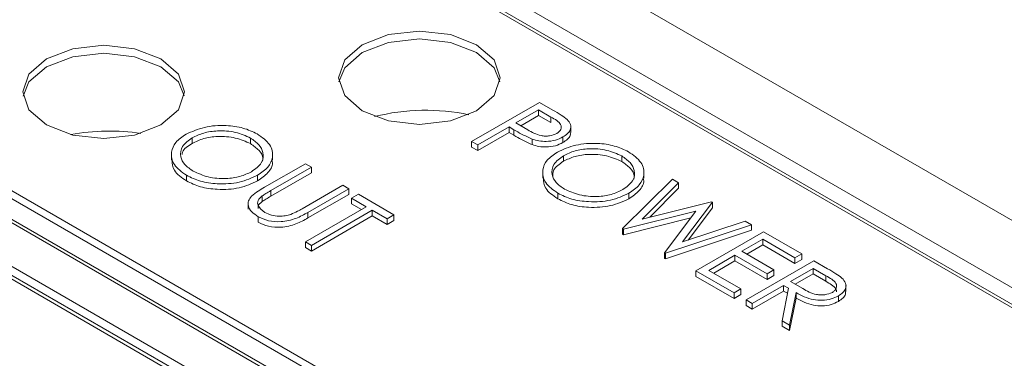
# Model space of a CAD drawing. Units: inches. Extents: x 4.79 to 12.74, y 1.79 to 10.06.
# Drawn here: x 11.98 to 12.34, y 9.55 to 9.68 of the extents above; entities that cross this region are included whole.
import ezdxf

# ---------------------------------------------------------------- set-up
doc = ezdxf.new("R2010")
doc.units = ezdxf.units.IN
doc.header["$MEASUREMENT"] = 0

msp = doc.modelspace()

# ---------------------------------------------------------------- linework, layer by layer
at = {"color": 7, "linetype": 'Continuous', "lineweight": 15}
for p, q in [((12.5081727369, 9.5089544977), (11.573731137, 10.048396151)), ((12.4869595275, 9.4967083726), (11.562942376, 10.0301321199)), ((12.4869595275, 9.4905841912), (11.562942376, 10.0240079386)), ((12.4805955764, 9.4930338912), (12.0907572967, 9.7180827397)), ((12.1498712447, 9.6307529321), (12.1746199825, 9.6450400743)), ((12.1746199825, 9.6450400743), (12.1794735463, 9.6422381716)), ((12.1743026756, 9.6422925478), (12.1660530963, 9.6375301671)), ((12.1788290412, 9.6396795325), (12.1743026756, 9.6422925478)), ((12.1743026756, 9.6422925478), (12.1743026756, 9.6402511541)), ((12.3664159142, 9.3907683314), (11.9372020905, 9.6385481977)), ((12.1660530963, 9.6375301671), (12.1703315874, 9.6349972943)), ((12.1743026756, 9.6402511541), (12.1677989004, 9.6364966046)), ((12.1788290412, 9.6376381388), (12.1743026756, 9.6402511541)), ((12.1788290412, 9.6396795325), (12.1788290412, 9.6376381388)), ((12.3639406425, 9.389339372), (11.9372020905, 9.6356902944)), ((12.1635147702, 9.6360648226), (12.1520922768, 9.6294707575)), ((12.1635147702, 9.6340234288), (12.1520922768, 9.6274293638)), ((12.1652846604, 9.6350430867), (12.1635147702, 9.6360648226)), ((12.1635147702, 9.6360648226), (12.1635147702, 9.6340234288)), ((12.1652846604, 9.633001693), (12.1635147702, 9.6340234288)), ((12.1652846604, 9.6350430867), (12.1652846604, 9.633001693)), ((12.1860409332, 9.6340762934), (12.1860409332, 9.6363727716)), ((12.0478003072, 9.6321094118), (12.0478003072, 9.6300680181)), ((12.0691084157, 9.6320121056), (12.0691084157, 9.6299707118)), ((12.1520922768, 9.6294707575), (12.1498712447, 9.6307529321)), ((12.1498712447, 9.6307529321), (12.1498712447, 9.6287115383)), ((12.1719924159, 9.6316401568), (12.1719924159, 9.629598763)), ((12.183211629, 9.6324157627), (12.183211629, 9.6303743689)), ((12.1451485132, 9.5081044129), (11.9374308088, 9.6280172912)), ((11.9384054895, 9.6261233167), (12.1402371501, 9.5096083791)), ((12.040219896, 9.6262317723), (12.040219896, 9.6239352941)), ((12.0771646837, 9.6238871817), (12.0771646837, 9.6261836599)), ((12.1520922768, 9.6274293638), (12.1498712447, 9.6287115383)), ((12.1520922768, 9.6294707575), (12.1520922768, 9.6274293638)), ((12.07419995, 9.614012936), (12.0891473547, 9.6226418891)), ((12.0891473547, 9.6226418891), (12.0913683933, 9.6213597108)), ((12.1834049922, 9.6255669765), (12.1834049922, 9.6235255827)), ((12.2047130942, 9.6254696665), (12.2047130942, 9.6234282728)), ((12.0913683933, 9.6213597108), (12.0765399738, 9.6127994464)), ((12.0913683933, 9.619318317), (12.0765399738, 9.6107580527)), ((12.0913683933, 9.6213597108), (12.0913683933, 9.619318317)), ((12.1758245745, 9.6196893407), (12.1758245745, 9.6173928625)), ((12.2127693622, 9.6173447426), (12.2127693622, 9.6196412208)), ((12.0457180815, 9.6184061181), (12.0457180815, 9.6163647244)), ((12.0717062377, 9.6184347394), (12.0717062377, 9.6163933456)), ((12.205000637, 9.5989274113), (12.2231655762, 9.6170152996)), ((12.2254609797, 9.6156901914), (12.2121545694, 9.6024161938)), ((12.2231655762, 9.6170152996), (12.2254609797, 9.6156901914)), ((12.2254609797, 9.6156901914), (12.2254609797, 9.6136487976)), ((12.0765399738, 9.6127994464), (12.0765399738, 9.6107580527)), ((12.0879624672, 9.6062053814), (12.1027908867, 9.6147656457)), ((12.1050119253, 9.6134834674), (12.0900645205, 9.6048545144)), ((12.1027908867, 9.6147656457), (12.1050119253, 9.6134834674)), ((12.1050119253, 9.6134834674), (12.1050119253, 9.6114420737)), ((12.18132276, 9.6118636791), (12.18132276, 9.6098222853)), ((12.2073109097, 9.611892304), (12.2073109097, 9.6098509103)), ((12.2254609797, 9.6136487976), (12.2148824993, 9.6030960813)), ((11.9413285675, 9.6085255437), (12.1097536118, 9.5112958352)), ((12.0682241966, 9.6083199856), (12.0682241966, 9.6060235074)), ((12.0733472256, 9.6108418347), (12.0733472256, 9.6088004409)), ((12.1050119253, 9.6114420737), (12.0900645205, 9.6028131206)), ((12.1059638073, 9.6100032612), (12.1085021398, 9.6114686094)), ((12.1113577535, 9.6068894024), (12.1059638073, 9.6100032612)), ((12.1059638073, 9.6100032612), (12.1059638073, 9.6079618675)), ((12.1085021398, 9.6114686094), (12.1215110903, 9.6039587022)), ((12.2121545694, 9.6024161938), (12.237508144, 9.6087355114)), ((12.2378303901, 9.6085494828), (12.2268739206, 9.5940619956)), ((12.237508144, 9.6087355114), (12.2378303901, 9.6085494828)), ((12.2378303901, 9.6085494828), (12.2378303901, 9.606508089)), ((12.1069692649, 9.5096886619), (11.9413285675, 9.6053110012)), ((12.0891473482, 9.5940676083), (12.1113577535, 9.6068894024)), ((12.0900645205, 9.6048545144), (12.0900645205, 9.6028131206)), ((12.1135787985, 9.6056072203), (12.0913683933, 9.5927854263)), ((12.1095897041, 9.6058686818), (12.1059638073, 9.6079618675)), ((12.1189727577, 9.602493354), (12.1135787985, 9.6056072203)), ((12.1135787985, 9.6056072203), (12.1135787985, 9.6035658266)), ((12.2317820218, 9.6053211389), (12.2053179311, 9.5987442414)), ((12.220300039, 9.5900952546), (12.2317820218, 9.6053211389)), ((12.2378303901, 9.606508089), (12.2289348409, 9.5947457073)), ((11.9421637328, 9.6033824783), (12.1057165168, 9.5089654659)), ((12.0719392497, 9.60326896), (12.0719392497, 9.6012275662)), ((12.1135787985, 9.6035658266), (12.0913683933, 9.5907440326)), ((12.1189727577, 9.6004519602), (12.1135787985, 9.6035658266)), ((12.1215110903, 9.6039587022), (12.1189727577, 9.602493354)), ((12.1189727577, 9.602493354), (12.1189727577, 9.6004519602)), ((12.1215110903, 9.6019173084), (12.1189727577, 9.6004519602)), ((12.1215110903, 9.6039587022), (12.1215110903, 9.6019173084)), ((12.2298875785, 9.602808926), (12.2053179311, 9.5967028476)), ((12.2268739206, 9.5940619956), (12.2497684927, 9.6016577628)), ((12.2497684927, 9.6016577628), (12.2520391101, 9.6003469633)), ((12.2053179311, 9.5987442414), (12.205000637, 9.5989274113)), ((12.205000637, 9.5989274113), (12.205000637, 9.5968860175)), ((12.2053179311, 9.5987442414), (12.2053179311, 9.5967028476)), ((12.2520391101, 9.6003469633), (12.220617333, 9.5899120846)), ((12.2520391101, 9.5983055695), (12.220617333, 9.5878706909)), ((12.2317324494, 9.5834954645), (12.2564811872, 9.5977826067)), ((12.2520391101, 9.6003469633), (12.2520391101, 9.5983055695)), ((12.2564811872, 9.5977826067), (12.2704420067, 9.5897231972)), ((12.0913683933, 9.5927854263), (12.0891473482, 9.5940676083)), ((12.0891473482, 9.5940676083), (12.0891473482, 9.5920262146)), ((12.2053179311, 9.5967028476), (12.205000637, 9.5968860175)), ((12.2561638932, 9.5950350728), (12.248548902, 9.5906390319)), ((12.2679036677, 9.5882578452), (12.2561638932, 9.5950350728)), ((12.2561638932, 9.5950350728), (12.2561638932, 9.592993679)), ((12.0913683933, 9.5907440326), (12.0891473482, 9.5920262146)), ((12.0913683933, 9.5927854263), (12.0913683933, 9.5907440326)), ((12.248548902, 9.5906390319), (12.2602886764, 9.5838618044)), ((12.2561638932, 9.592993679), (12.2503169514, 9.5896183113)), ((12.2679036677, 9.5862164515), (12.2561638932, 9.592993679)), ((12.220617333, 9.5899120846), (12.220300039, 9.5900952546)), ((12.220300039, 9.5900952546), (12.220300039, 9.5880538608)), ((12.220617333, 9.5878706909), (12.220300039, 9.5880538608)), ((12.220617333, 9.5899120846), (12.220617333, 9.5878706909)), ((12.2460105759, 9.5891736874), (12.2364918206, 9.5836786269)), ((12.2460105759, 9.5871322936), (12.238259883, 9.5826579139)), ((12.2577503503, 9.5823964599), (12.2460105759, 9.5891736874)), ((12.2460105759, 9.5891736874), (12.2460105759, 9.5871322936)), ((12.2577503503, 9.5803550661), (12.2460105759, 9.5871322936)), ((12.250135359, 9.5728716909), (12.2748840969, 9.5871588332)), ((12.2704420067, 9.5897231972), (12.2679036677, 9.5882578452)), ((12.2679036677, 9.5882578452), (12.2679036677, 9.5862164515)), ((12.2704420067, 9.5876818034), (12.2679036677, 9.5862164515)), ((12.2704420067, 9.5897231972), (12.2704420067, 9.5876818034)), ((12.2748840969, 9.5871588332), (12.2798368182, 9.584299688)), ((12.2317324494, 9.5834954645), (12.2317324494, 9.5814540707)), ((12.2456932689, 9.575436055), (12.2317324494, 9.5834954645)), ((12.2364918206, 9.5836786269), (12.248231595, 9.5769013994)), ((12.2602886764, 9.5838618044), (12.2577503503, 9.5823964599)), ((12.2602886764, 9.5838618044), (12.2602886764, 9.5818204106)), ((12.2745667899, 9.5844113067), (12.2663172106, 9.5796489259)), ((12.2792071952, 9.5817324577), (12.2745667899, 9.5844113067)), ((12.2745667899, 9.5844113067), (12.2745667899, 9.5823699129)), ((12.2456932689, 9.5733946612), (12.2317324494, 9.5814540707)), ((12.2577503503, 9.5823964599), (12.2577503503, 9.5803550661)), ((12.2602886764, 9.5818204106), (12.2577503503, 9.5803550661)), ((12.2663172106, 9.5796489259), (12.2708138381, 9.5770130107)), ((12.2745667899, 9.5823699129), (12.2680717261, 9.5786203924)), ((12.2792071952, 9.5796910639), (12.2745667899, 9.5823699129)), ((12.2792071952, 9.5817324577), (12.2792071952, 9.5796910639)), ((12.248231595, 9.5769013994), (12.2456932689, 9.575436055)), ((12.248231595, 9.5769013994), (12.248231595, 9.5748600057)), ((12.2637788845, 9.5781835815), (12.2523563911, 9.5715895164)), ((12.2637788845, 9.5761421877), (12.2523563911, 9.5695481226)), ((12.2632533841, 9.5652988162), (12.265583478, 9.5771418118)), ((12.265583478, 9.5771418118), (12.2637788845, 9.5781835815)), ((12.2637788845, 9.5781835815), (12.2637788845, 9.5761421877)), ((12.2652228082, 9.5753086283), (12.2637788845, 9.5761421877)), ((12.2865700858, 9.575987972), (12.2865700858, 9.5782844502)), ((12.2456932689, 9.575436055), (12.2456932689, 9.5733946612)), ((12.248231595, 9.5748600057), (12.2456932689, 9.5733946612)), ((12.2523563911, 9.5715895164), (12.250135359, 9.5728716909)), ((12.250135359, 9.5728716909), (12.250135359, 9.5708302971)), ((12.2683300493, 9.5755562499), (12.2659999296, 9.5637132693)), ((12.2683300493, 9.5735148562), (12.2659999296, 9.5616718755)), ((12.2683300493, 9.5755562499), (12.2683300493, 9.5735148562)), ((12.2838128714, 9.5743628016), (12.2838128714, 9.5723214078)), ((12.2523563911, 9.5695481226), (12.250135359, 9.5708302971)), ((12.2523563911, 9.5715895164), (12.2523563911, 9.5695481226)), ((12.2659999296, 9.5637132693), (12.2632533841, 9.5652988162)), ((12.2632533841, 9.5652988162), (12.2632533841, 9.5632574224)), ((12.2659999296, 9.5616718755), (12.2632533841, 9.5632574224)), ((12.2659999296, 9.5637132693), (12.2659999296, 9.5616718755))]:
    msp.add_line(p, q, dxfattribs=at)
at = {"color": 7, "linetype": 'Continuous', "lineweight": 15, "flags": 128}
for points in [[(12.1099092926, 9.6419616892), (12.1194887105, 9.6382666011), (12.1307884203, 9.6369690589), (12.1420881366, 9.6382666049), (12.1516675545, 9.6419616855), (12.1580683284, 9.6474917732), (12.1603159875, 9.6540149606), (12.1580683349, 9.6605381442), (12.151667561, 9.6660682244), (12.1420881366, 9.6697633163), (12.1307884268, 9.6710608585), (12.1194887105, 9.6697633126), (12.1099092796, 9.6660682244), (12.1035085187, 9.6605381442), (12.1012608596, 9.6540149568), (12.1035085122, 9.6474917732), (12.1099092926, 9.6419616892)], [(11.9946112618, 9.6367813426), (12.0041906894, 9.6330862564), (12.0154903992, 9.6317887142), (12.0267901058, 9.6330862583), (12.0363695334, 9.6367813408), (12.0427703041, 9.6423114304), (12.0450179599, 9.6488346121), (12.0427703073, 9.6553577958), (12.0363695367, 9.6608878816), (12.0267901074, 9.6645829688), (12.0154903992, 9.6658805101), (12.0041906902, 9.6645829674), (11.9946112586, 9.6608878797), (11.988210492, 9.6553577953), (11.9859628386, 9.6488346121), (11.9882104895, 9.6423114294), (11.9946112618, 9.6367813426)], [(12.1602120463, 9.6525860012), (12.1580683349, 9.6576802408), (12.151667561, 9.6632103211), (12.1420881366, 9.6669054129), (12.1307884268, 9.6682029552), (12.1194887105, 9.6669054092), (12.1099092796, 9.6632103211), (12.1035085187, 9.6576802408), (12.1013647943, 9.6525860012)], [(12.0449140252, 9.6474056565), (12.0427703073, 9.6524998924), (12.0363695367, 9.6580299782), (12.0267901074, 9.6617250654), (12.0154903992, 9.6630226067), (12.0041906902, 9.661725064), (11.9946112586, 9.6580299763), (11.988210492, 9.6524998919), (11.9860442249, 9.647241423)]]:
    msp.add_lwpolyline(points, dxfattribs=at)
at = {"color": 7, "linetype": 'Continuous', "lineweight": 15}
for centre, major_axis, start_param, end_param in [((12.1316478606, 9.6145170943), (0.04624190311822574, 0.001449383562968976), 1.17156117735234, 1.933249041298289), ((12.0160359019, 9.6069052911), (0.04624190311822574, 0.001449383562967199), 1.267299107034383, 1.826200413606583)]:
    msp.add_ellipse(centre, major_axis=major_axis, ratio=0.5970729896, start_param=start_param, end_param=end_param, dxfattribs=at)
for points, knots in [([(12.17947354628874, 9.642238171594911), (12.18053494039115, 9.641629320735696), (12.18242922503177, 9.640542696240217), (12.18403330505248, 9.639310982662353), (12.18473859666659, 9.63876941538002)], [0, 0, 0, 0, 0.5603139463059261, 1, 1, 1, 1]), ([(12.18098067984186, 9.633692212255017), (12.18157859660105, 9.634166954534882), (12.18247853421127, 9.63488149953842), (12.18268251342217, 9.636051778669653), (12.18218828652087, 9.63778429858861), (12.18032104482771, 9.638837767315335), (12.17882904122372, 9.639679532547289)], [0, 0, 0, 0, 0.2489693094540972, 0.3747291607454391, 0.500382650488886, 1, 1, 1, 1]), ([(12.18473859666659, 9.63876941538002), (12.18521915206115, 9.638178692005512), (12.18618021231577, 9.636997307376113), (12.18606064202351, 9.635133397498931), (12.18497905802778, 9.633562268776942), (12.18380109505525, 9.632798140957268), (12.18321162899739, 9.632415762712734)], [0, 0, 0, 0, 0.2797051267506788, 0.5593808401156092, 0.7795091651854514, 0.9999999999999999, 0.9999999999999999, 0.9999999999999999, 0.9999999999999999]), ([(12.04571808151716, 9.618406118132883), (12.04401264635013, 9.61963569208558), (12.04060160930849, 9.622094960182755), (12.03983351271464, 9.626577436626134), (12.04145270893377, 9.630548090072796), (12.04419696425859, 9.632439826246477), (12.04556934509172, 9.633385868855061)], [0, 0, 0, 0, 0.2796633282169688, 0.5593539937344358, 0.7796363451582355, 1, 1, 1, 1]), ([(12.04556934509172, 9.633385868855061), (12.04770751599368, 9.634356285611133), (12.05198282377783, 9.636296649829589), (12.05971967074092, 9.63685237870612), (12.06658713456062, 9.635880124865531), (12.06988757970849, 9.634320276958496), (12.07153767363571, 9.633540413805653)], [0, 0, 0, 0, 0.279731052527707, 0.5593268270764812, 0.7796805903579629, 1, 1, 1, 1]), ([(12.06910841572799, 9.632012105610535), (12.06734322673864, 9.632796859050014), (12.06381224370538, 9.634366634919232), (12.05748155478955, 9.634839342637477), (12.05183500464774, 9.634049746021667), (12.04914538795383, 9.632756277225678), (12.04780030721073, 9.632109411829124)], [0, 0, 0, 0, 0.2796269632287298, 0.5593497743076489, 0.7796302594483553, 1, 1, 1, 1]), ([(12.07153767363571, 9.633540413805653), (12.07327352733867, 9.632303407451767), (12.07674414123772, 9.629830174000304), (12.07756863617196, 9.625299016859831), (12.07588929152078, 9.62129050811463), (12.07310104536612, 9.619386973865739), (12.0717062376955, 9.618434739369798)], [0, 0, 0, 0, 0.2797673898532159, 0.5593585392995102, 0.7795710797084225, 0.9999999999999999, 0.9999999999999999, 0.9999999999999999, 0.9999999999999999]), ([(12.17199241586069, 9.631640156752765), (12.17067374018434, 9.632231296246413), (12.16831767661205, 9.633287478787818), (12.16621186219796, 9.634506392329635), (12.16528466039832, 9.635043086742028)], [0, 0, 0, 0, 0.5596944377266722, 1, 1, 1, 1]), ([(12.17033158735311, 9.634997294259696), (12.17183428709102, 9.63412379442973), (12.17371476316655, 9.633030698123926), (12.1767799277859, 9.632690736213688), (12.17886909196655, 9.63279734355489), (12.18013777091543, 9.633334996330385), (12.18098067984185, 9.633692212255015)], [0, 0, 0, 0, 0.4997201437744593, 0.6253489976245575, 0.7510822777678583, 0.9999999999999999, 0.9999999999999999, 0.9999999999999999, 0.9999999999999999]), ([(12.1858847104165, 9.634078396289473), (12.18591150248161, 9.633710021954288), (12.18597551462592, 9.63282989453554), (12.18495158018849, 9.631520222221702), (12.18379193075313, 9.630756529472457), (12.18321162899739, 9.630374368942109)], [0, 0, 0, 0, 0.264499305061769, 0.6319470940025362, 1, 1, 1, 1]), ([(12.04780030721073, 9.632109411829124), (12.0464300181768, 9.631099762164629), (12.04368824059722, 9.629079579017283), (12.04331607657346, 9.62541129579964), (12.04479582877888, 9.62221722027533), (12.04704318790191, 9.620687868164593), (12.04816717354097, 9.619922983820157)], [0, 0, 0, 0, 0.2794158839353327, 0.5590763605217517, 0.7794781289669059, 1, 1, 1, 1]), ([(12.04780030721073, 9.6300680180585), (12.04625378382962, 9.629083168692942), (12.04431923347551, 9.627851217910855), (12.04417926154453, 9.626264089890094), (12.0441511863463, 9.625945747966176)], [0, 0, 0, 0, 0.7994226554167841, 1, 1, 1, 1]), ([(12.06910841572799, 9.629970711839912), (12.06734322673864, 9.63075546527939), (12.06381224370538, 9.632325241148608), (12.05748155478955, 9.632797948866854), (12.05183500464774, 9.632008352251042), (12.04914538795383, 9.630714883455054), (12.04780030721073, 9.6300680180585)], [0, 0, 0, 0, 0.2796269632287298, 0.5593497743076489, 0.7796302594483553, 1, 1, 1, 1]), ([(12.06949015116356, 9.619719783889357), (12.07087132494279, 9.620736591294763), (12.07363334902988, 9.622769967968937), (12.07402949683267, 9.626475718389207), (12.07243406880516, 9.629672406613624), (12.07021669563265, 9.631232396686888), (12.06910841572799, 9.632012105610535)], [0, 0, 0, 0, 0.2794677835543498, 0.5588701156584426, 0.7795159641056421, 1, 1, 1, 1]), ([(12.07345582711343, 9.62357649402301), (12.07354433618936, 9.62393919629284), (12.07387573116026, 9.625297223217133), (12.07233660002279, 9.627637797325166), (12.07018421398459, 9.62919326385722), (12.06910841572799, 9.629970711839912)], [0, 0, 0, 0, 0.1541694007703655, 0.5772398315760077, 1, 1, 1, 1]), ([(12.17199241586069, 9.629598762982141), (12.17067374018434, 9.630189902475788), (12.16831767661205, 9.631246085017192), (12.16621186219796, 9.632464998559012), (12.16528466039832, 9.633001692971405)], [0, 0, 0, 0, 0.5596944377266722, 1, 1, 1, 1]), ([(12.18321162899739, 9.632415762712734), (12.182336595863, 9.631978512103462), (12.1805892598675, 9.63110537519173), (12.17736301952756, 9.630675205724199), (12.17439571213802, 9.630908559171454), (12.17279400858665, 9.63139614052179), (12.17199241586069, 9.631640156752765)], [0, 0, 0, 0, 0.2800992058498901, 0.5593244477876088, 0.7794583667750021, 1, 1, 1, 1]), ([(12.18321162899739, 9.630374368942109), (12.182336595863, 9.629937118332839), (12.1805892598675, 9.629063981421105), (12.17736301952756, 9.628633811953575), (12.17439571213802, 9.628867165400829), (12.17279400858665, 9.629354746751165), (12.17199241586069, 9.629598762982141)], [0, 0, 0, 0, 0.2800992058498901, 0.5593244477876088, 0.7794583667750021, 1, 1, 1, 1]), ([(12.18117403006502, 9.62684343351751), (12.18331219911485, 9.627813848103713), (12.18758750753647, 9.629754209953578), (12.19532435246799, 9.63030994649113), (12.20219181065095, 9.62933768411566), (12.20549225346289, 9.62777783963522), (12.20714234564554, 9.626997978468102)], [0, 0, 0, 0, 0.2797308889297165, 0.5593270678587497, 0.7796807877415823, 1, 1, 1, 1]), ([(12.18132276000872, 9.611863679053505), (12.17961732389275, 9.613093252960343), (12.17620628649564, 9.61555251985371), (12.17543820114608, 9.620034997515141), (12.1770573903452, 9.624005652864854), (12.17980164895084, 9.625897390910202), (12.18117403006502, 9.62684343351751)], [0, 0, 0, 0, 0.2796632768641272, 0.559353638082647, 0.7796363856222461, 1, 1, 1, 1]), ([(12.20471309421955, 9.625469666531158), (12.202947907653, 9.626254421800397), (12.19941692893741, 9.627824201564842), (12.19308623936928, 9.628296904591657), (12.18743968290228, 9.627507317637697), (12.1847500701568, 9.626213843951204), (12.18340499218403, 9.625566976491573)], [0, 0, 0, 0, 0.2796268660849132, 0.5593496637491961, 0.7796303345224956, 1, 1, 1, 1]), ([(12.20471309421955, 9.623428272760533), (12.202947907653, 9.624213028029773), (12.19941692893741, 9.625782807794218), (12.19308623936928, 9.626255510821032), (12.18743968290228, 9.625465923867072), (12.1847500701568, 9.62417245018058), (12.18340499218403, 9.62352558272095)], [0, 0, 0, 0, 0.2796268660849132, 0.5593496637491961, 0.7796303345224956, 1, 1, 1, 1]), ([(12.20714234564554, 9.6269979784681), (12.20887820140725, 9.625760973495822), (12.21234882136868, 9.623287741419816), (12.21317332187541, 9.618756583166123), (12.21149397768126, 9.614748070477136), (12.20870572264552, 9.61284453813755), (12.20731090970532, 9.611892304032247)], [0, 0, 0, 0, 0.2797672013303201, 0.5593584760374891, 0.7795709173918725, 1, 1, 1, 1]), ([(12.04571808151716, 9.616364724362258), (12.04394060794063, 9.617591000421823), (12.04072789630007, 9.619807444830965), (12.04055679532717, 9.62267417406483), (12.0404803581437, 9.623954848889097)], [0, 0, 0, 0, 0.5532627186629456, 1, 1, 1, 1]), ([(12.07688924224282, 9.623865901912666), (12.07697827153315, 9.62356143251472), (12.0774231399213, 9.62204003646856), (12.07575171931069, 9.619237518535847), (12.07305517295283, 9.617341713560558), (12.0717062376955, 9.616393345599173)], [0, 0, 0, 0, 0.1111397511941979, 0.5553516352662454, 1, 1, 1, 1]), ([(12.18340499218403, 9.625566976491573), (12.1820346948854, 9.624557327214134), (12.17929290126301, 9.622537145205085), (12.1789207798324, 9.618868859050892), (12.18040050051988, 9.615674779492851), (12.18264786830115, 9.614145431122308), (12.18377185851426, 9.613380548482606)], [0, 0, 0, 0, 0.2794161036310909, 0.5590766994121764, 0.7794782506357493, 1, 1, 1, 1]), ([(12.18340499218403, 9.62352558272095), (12.18196197563758, 9.62252024643245), (12.17948663699934, 9.620795700885509), (12.17947228507344, 9.618584087566092), (12.17946629970646, 9.61766175021279)], [0, 0, 0, 0, 0.5829572261999042, 1, 1, 1, 1]), ([(12.20509484261859, 9.61317734480998), (12.20647601152538, 9.614194155238831), (12.20923802231885, 9.616227535345772), (12.20963416968358, 9.619933279416692), (12.20803876444599, 9.623129971180974), (12.2058213806441, 9.624689958256546), (12.20471309421955, 9.625469666531158)], [0, 0, 0, 0, 0.2794680146456343, 0.5588698594959711, 0.7795155959191219, 0.9999999999999999, 0.9999999999999999, 0.9999999999999999, 0.9999999999999999]), ([(12.20906051208673, 9.617034051201806), (12.20914901852591, 9.61739675467846), (12.2094804026982, 9.618754782326146), (12.20794129860362, 9.621095361848994), (12.20578889995221, 9.622650825414016), (12.20471309421955, 9.623428272760533)], [0, 0, 0, 0, 0.1541697560623052, 0.5772395486848781, 1, 1, 1, 1]), ([(12.04816717354097, 9.619922983820157), (12.04991808260267, 9.61911901584461), (12.05341820839688, 9.617511856963272), (12.05976954572942, 9.616974508510397), (12.06543895962054, 9.61777515942875), (12.06813958791884, 9.61907149602309), (12.06949015116356, 9.619719783889357)], [0, 0, 0, 0, 0.2798296423976846, 0.5593888173663654, 0.7796537684035928, 1, 1, 1, 1]), ([(12.0717062376955, 9.618434739369798), (12.0695683329339, 9.617451835241596), (12.06529189432354, 9.615485737761674), (12.0575093593461, 9.615062738233343), (12.05062845946583, 9.616016571139111), (12.04735524164074, 9.61760942364368), (12.04571808151716, 9.618406118132883)], [0, 0, 0, 0, 0.2796304219631637, 0.559343126310538, 0.7795973563834823, 1, 1, 1, 1]), ([(12.0717062376955, 9.616393345599173), (12.0695683329339, 9.615410441470972), (12.06529189432354, 9.61344434399105), (12.0575093593461, 9.613021344462718), (12.05062845946583, 9.613975177368488), (12.04735524164074, 9.615568029873055), (12.04571808151716, 9.616364724362258)], [0, 0, 0, 0, 0.2796304219631637, 0.559343126310538, 0.7795973563834823, 1, 1, 1, 1]), ([(12.18132276000872, 9.60982228528288), (12.17954528643218, 9.611048561342447), (12.17633257479163, 9.613265005751586), (12.17616147381873, 9.616131734985451), (12.17608503663526, 9.617412409809718)], [0, 0, 0, 0, 0.5532627186629456, 1, 1, 1, 1]), ([(12.21249392721612, 9.617323466575115), (12.21258295648838, 9.617018997184571), (12.21302782478628, 9.615497601175397), (12.21135640556778, 9.612695080832756), (12.20865985024631, 9.610799277808969), (12.20731090970532, 9.609850910261622)], [0, 0, 0, 0, 0.111139692575423, 0.5553513423554536, 1, 1, 1, 1]), ([(12.06942570324975, 9.610747387202744), (12.0702341242058, 9.611396876366106), (12.07167902686262, 9.612557717893901), (12.07342905852965, 9.613567934245665), (12.07419994999877, 9.61401293600318)], [0, 0, 0, 0, 0.5594985601477432, 1, 1, 1, 1]), ([(12.07653997382931, 9.612799446446822), (12.07592252685551, 9.612445476489077), (12.07482018627429, 9.611813526758151), (12.07379720911588, 9.611138682658845), (12.07334722560525, 9.610841834665285)], [0, 0, 0, 0, 0.560123599115336, 0.9999999999999999, 0.9999999999999999, 0.9999999999999999, 0.9999999999999999]), ([(12.20731090970532, 9.611892304032247), (12.20517300668111, 9.610909402422266), (12.2008965687319, 9.60894330868572), (12.193114035598, 9.608520295957092), (12.18623313701341, 9.609474135849975), (12.18295991835564, 9.611066986539415), (12.18132276000872, 9.611863679053505)], [0, 0, 0, 0, 0.2796301924225002, 0.5593430352426255, 0.7795976060841772, 0.9999999999999999, 0.9999999999999999, 0.9999999999999999, 0.9999999999999999]), ([(12.18377185851426, 9.613380548482606), (12.18552276495254, 9.612576579033899), (12.18902288937535, 9.61096941542932), (12.19537422997927, 9.610432068427308), (12.2010436433809, 9.611232723690023), (12.20374427481183, 9.612529057098895), (12.20509484261859, 9.61317734480998)], [0, 0, 0, 0, 0.2798294584741338, 0.5593890686658778, 0.7796534053673708, 1, 1, 1, 1]), ([(12.0719392496691, 9.603268959962238), (12.07106337851804, 9.603848591203167), (12.06931328428504, 9.605006763031056), (12.06817601031303, 9.607083189586682), (12.06817063969208, 9.609084836477539), (12.06900734239242, 9.610193195231751), (12.06942570324975, 9.610747387202744)], [0, 0, 0, 0, 0.2802207477091995, 0.5599142224747402, 0.7799521106996101, 1, 1, 1, 1]), ([(12.07334722560525, 9.610841834665285), (12.07274784330329, 9.610313987993838), (12.07155183447019, 9.609260721523498), (12.07172631917393, 9.606913403050163), (12.07335731576261, 9.605605074626268), (12.07435363847149, 9.604805859392805)], [0, 0, 0, 0, 0.2810565250247488, 0.5608208407719228, 1, 1, 1, 1]), ([(12.07334722560525, 9.60880044089466), (12.07268082587024, 9.608274242570849), (12.07171426652078, 9.607511034119785), (12.07185428468929, 9.606598381297324), (12.07189776655049, 9.606314962054146)], [0, 0, 0, 0, 0.6894555780651804, 0.9999999999999999, 0.9999999999999999, 0.9999999999999999, 0.9999999999999999]), ([(12.07653997382931, 9.610758052676198), (12.07592252685551, 9.610404082718452), (12.07482018627429, 9.609772132987526), (12.07379720911588, 9.609097288888222), (12.07334722560525, 9.60880044089466)], [0, 0, 0, 0, 0.560123599115336, 0.9999999999999999, 0.9999999999999999, 0.9999999999999999, 0.9999999999999999]), ([(12.20731090970532, 9.609850910261622), (12.20517300668111, 9.608868008651642), (12.2008965687319, 9.606901914915095), (12.193114035598, 9.606478902186469), (12.18623313701341, 9.60743274207935), (12.18295991835564, 9.609025592768791), (12.18132276000872, 9.609822285282881)], [0, 0, 0, 0, 0.2796301924225002, 0.5593430352426255, 0.7795976060841772, 0.9999999999999999, 0.9999999999999999, 0.9999999999999999, 0.9999999999999999]), ([(12.09006452053861, 9.604854514373013), (12.08866467826783, 9.604070543074704), (12.08588089154094, 9.602511503931488), (12.08073261061984, 9.60126445353219), (12.07554129410748, 9.601592755062232), (12.07313984154077, 9.602710266694395), (12.0719392496691, 9.603268959962238)], [0, 0, 0, 0, 0.2816547063141547, 0.5601106991567161, 0.7800799706203819, 1, 1, 1, 1]), ([(12.07435363847149, 9.604805859392805), (12.07510933294779, 9.604454285987897), (12.07662018994163, 9.60375138666243), (12.07931787329614, 9.603403049951106), (12.08182019148834, 9.603548003507548), (12.08318476860105, 9.603938122605777), (12.08386742874812, 9.604133288389)], [0, 0, 0, 0, 0.2797867711154562, 0.5593765909104864, 0.7795683084173858, 1, 1, 1, 1]), ([(12.08386742874812, 9.604133288389), (12.08467506340268, 9.604491321223216), (12.08611823755399, 9.605131095320004), (12.08739861812595, 9.60587693247228), (12.08796246721069, 9.606205381376371)], [0, 0, 0, 0, 0.5596238359957775, 1, 1, 1, 1]), ([(12.09006452053861, 9.602813120602388), (12.08866467826783, 9.60202914930408), (12.08588089154094, 9.600470110160865), (12.08073261061984, 9.599223059761567), (12.07554129410748, 9.599551361291606), (12.07313984154077, 9.60066887292377), (12.0719392496691, 9.601227566191614)], [0, 0, 0, 0, 0.2816547063141547, 0.5601106991567161, 0.7800799706203819, 1, 1, 1, 1]), ([(12.27983681823717, 9.584299687954381), (12.28089165591928, 9.583694649362876), (12.2827744928794, 9.582614683182571), (12.28439444221426, 9.581401600217307), (12.28510683362578, 9.580868132986375)], [0, 0, 0, 0, 0.5602384616663962, 0.9999999999999999, 0.9999999999999999, 0.9999999999999999, 0.9999999999999999]), ([(12.28159679139823, 9.575647834902277), (12.28193250643215, 9.575872534904343), (12.28260394734951, 9.576321942170265), (12.28309995411873, 9.577176568508404), (12.28324145740197, 9.578062200507238), (12.28261630145698, 9.57982017303582), (12.28072148147232, 9.580883042572314), (12.27920719524095, 9.58173245767131)], [0, 0, 0, 0, 0.1253072202875215, 0.2506184902158736, 0.3759553536817926, 0.5012812703415735, 1, 1, 1, 1]), ([(12.28314092270776, 9.575846194174254), (12.2831511623431, 9.575904189073379), (12.28321317160594, 9.576255395031792), (12.28252230318005, 9.577780956804803), (12.28067972850614, 9.57884261604003), (12.27920719524095, 9.579691063900686)], [0, 0, 0, 0, 0.0382047452854118, 0.2313605918218624, 0.9999999999999999, 0.9999999999999999, 0.9999999999999999, 0.9999999999999999]), ([(12.28510683362578, 9.580868132986375), (12.2856257201789, 9.580271223595348), (12.28666332047215, 9.579077603611486), (12.28662939383952, 9.577171654249653), (12.28561067539457, 9.57554247385043), (12.284412361491, 9.574756171399285), (12.28381287144844, 9.574362801608197)], [0, 0, 0, 0, 0.2797961336460648, 0.5594990823526017, 0.7796270968044501, 1, 1, 1, 1]), ([(12.27081383807112, 9.577013010653179), (12.27233875358089, 9.57613820109315), (12.27424707111402, 9.575043442458423), (12.2773319111329, 9.574657676752352), (12.27945185903054, 9.574746903840051), (12.28074062900813, 9.575288222961511), (12.28159679139823, 9.575647834902277)], [0, 0, 0, 0, 0.4998277278087187, 0.6254969605909187, 0.7512081885052819, 1, 1, 1, 1]), ([(12.28640517745752, 9.575987575376452), (12.28644138883829, 9.575660969975825), (12.28653548933892, 9.574812238691356), (12.28557895094189, 9.573500127401008), (12.28440178275491, 9.57271445995139), (12.28381287144844, 9.572321407837574)], [0, 0, 0, 0, 0.2381481297409559, 0.6188622957913228, 1, 1, 1, 1]), ([(12.28381287144844, 9.574362801608197), (12.28296526974425, 9.573948410681105), (12.28127125213528, 9.57312020856209), (12.27796856749235, 9.572626429699104), (12.27309975298372, 9.573036074771936), (12.27029634915894, 9.574517313267732), (12.26833004930763, 9.575556249937609)], [0, 0, 0, 0, 0.1871205724480996, 0.3739793621923789, 0.5609108198560446, 1, 1, 1, 1]), ([(12.28381287144844, 9.572321407837574), (12.28296526974425, 9.571907016910481), (12.28127125213528, 9.571078814791466), (12.27796856749235, 9.570585035928481), (12.27309975298372, 9.570994681001311), (12.27029634915894, 9.572475919497109), (12.26833004930763, 9.573514856166984)], [0, 0, 0, 0, 0.1871205724480996, 0.3739793621923789, 0.5609108198560446, 1, 1, 1, 1])]:
    msp.add_open_spline(points, degree=3, knots=knots, dxfattribs=at)

doc.saveas('drawing.dxf')
